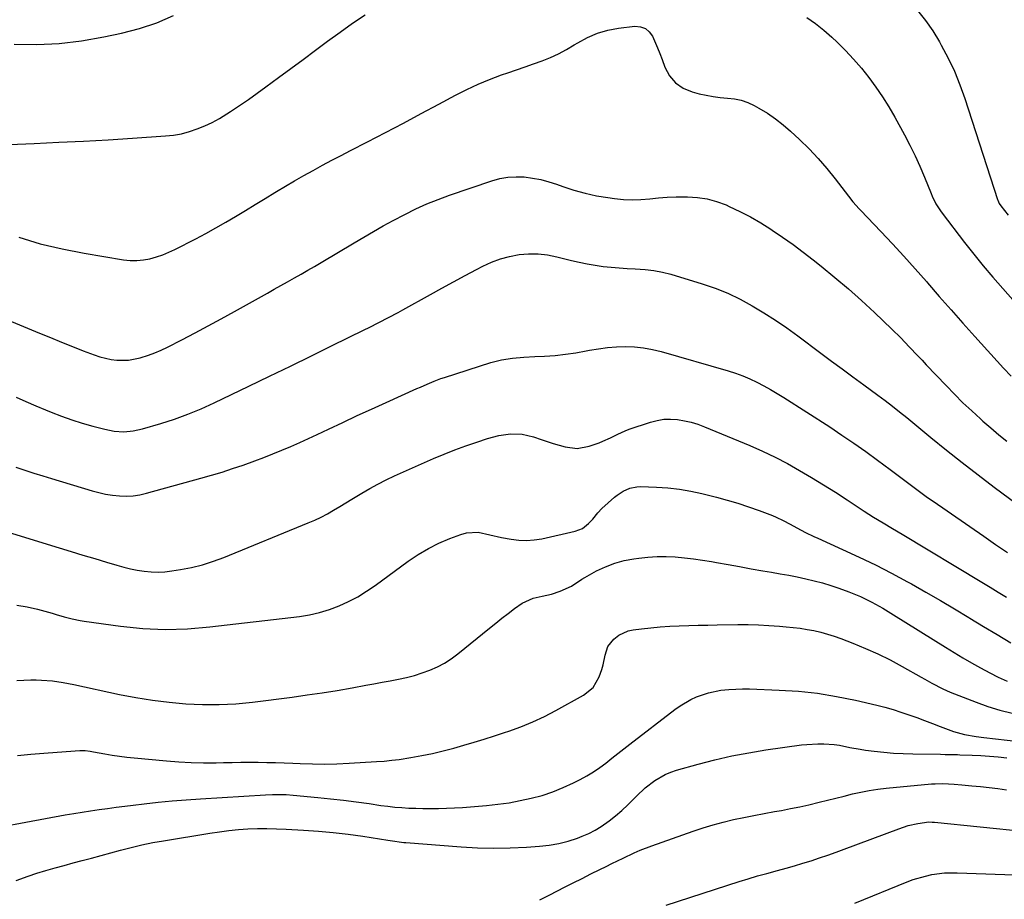
# Model space of a CAD drawing. Units: inches. Extents: x 1846812 to 1852213, y 458152 to 463505.
# Drawn here: x 1850279 to 1850651, y 460302 to 460634 of the extents above; entities that cross this region are included whole.
import ezdxf

# ---------------------------------------------------------------- set-up
doc = ezdxf.new("R2010")
doc.units = ezdxf.units.IN
doc.header["$MEASUREMENT"] = 0
doc.layers.add('7', color=7, linetype='Continuous')
doc.layers.add('8', color=7, linetype='Continuous')

msp = doc.modelspace()

# ---------------------------------------------------------------- linework, layer by layer
at = {"layer": '7', "color": 18}
for points in [[(1850618.31, 460637.61, 1768), (1850621.34, 460633.87, 1768), (1850624.07, 460629.91, 1768), (1850626.6, 460625.79, 1768), (1850627.29, 460624.58, 1768), (1850629.86, 460619.68, 1768), (1850632.23, 460614.69, 1768), (1850634.3, 460609.57, 1768), (1850636.16, 460604.36, 1768), (1850648.51, 460566.28, 1768), (1850648.62, 460565.96, 1768), (1850649.19, 460564.72, 1768), (1850649.75, 460563.87, 1768), (1850652.5, 460560.3, 1768)], [(1850277.03, 460624.93, 1768), (1850285.57, 460624.85, 1768), (1850294.07, 460625.2, 1768), (1850302.52, 460626.21, 1768), (1850310.94, 460627.66, 1768), (1850317.66, 460629.08, 1768), (1850324.35, 460630.83, 1768), (1850330.89, 460632.99, 1768), (1850337.19, 460635.76, 1768)], [(1850278.81, 460552.02, 1772), (1850286.91, 460549.55, 1772), (1850295.14, 460547.59, 1772), (1850303.46, 460545.96, 1772), (1850318.4, 460543.52, 1772), (1850320.9, 460543.27, 1772), (1850323.4, 460543.21, 1772), (1850325.88, 460543.46, 1772), (1850328.35, 460543.9, 1772), (1850330.78, 460544.59, 1772), (1850333.18, 460545.39, 1772), (1850335.51, 460546.35, 1772), (1850337.8, 460547.43, 1772), (1850345.62, 460551.46, 1772), (1850349.44, 460553.47, 1772), (1850353.24, 460555.54, 1772), (1850356.99, 460557.69, 1772), (1850360.72, 460559.88, 1772), (1850364.42, 460562.12, 1772), (1850368.12, 460564.36, 1772), (1850371.81, 460566.61, 1772), (1850375.5, 460568.86, 1772), (1850376.13, 460569.25, 1772), (1850379.56, 460571.31, 1772), (1850383.01, 460573.34, 1772), (1850386.48, 460575.33, 1772), (1850389.98, 460577.28, 1772), (1850393.5, 460579.19, 1772), (1850397.03, 460581.08, 1772), (1850400.58, 460582.94, 1772), (1850404.13, 460584.78, 1772), (1850410.57, 460588.08, 1772), (1850417.34, 460591.58, 1772), (1850424.09, 460595.11, 1772), (1850430.82, 460598.69, 1772), (1850437.53, 460602.29, 1772), (1850443.81, 460605.7, 1772), (1850448.02, 460607.85, 1772), (1850452.29, 460609.86, 1772), (1850456.66, 460611.64, 1772), (1850461.09, 460613.29, 1772), (1850463.6, 460614.15, 1772), (1850466.82, 460615.26, 1772), (1850470.04, 460616.38, 1772), (1850473.26, 460617.51, 1772), (1850476.47, 460618.65, 1772), (1850479.63, 460619.91, 1772), (1850482.73, 460621.3, 1772), (1850485.72, 460622.9, 1772), (1850488.64, 460624.64, 1772), (1850489.97, 460625.49, 1772), (1850493.6, 460627.49, 1772), (1850497.37, 460629.13, 1772), (1850501.32, 460630.23, 1772), (1850505.39, 460630.98, 1772), (1850511.55, 460631.68, 1772), (1850513.65, 460631.49, 1772), (1850515.5, 460630.88, 1772), (1850516.99, 460629.61, 1772), (1850518.23, 460627.91, 1772), (1850520.12, 460623.57, 1772), (1850520.98, 460621.37, 1772), (1850521.82, 460619.16, 1772), (1850522.87, 460616.24, 1772), (1850524.62, 460613.02, 1772), (1850526.84, 460610.31, 1772), (1850529.75, 460608.36, 1772), (1850533.12, 460606.92, 1772), (1850535.82, 460606.21, 1772), (1850538.45, 460605.62, 1772), (1850541.1, 460605.13, 1772), (1850543.78, 460604.81, 1772), (1850546.47, 460604.59, 1772), (1850549.12, 460604.28, 1772), (1850551.7, 460603.73, 1772), (1850554.19, 460602.85, 1772), (1850556.62, 460601.73, 1772), (1850558.41, 460600.75, 1772), (1850561.6, 460598.85, 1772), (1850564.67, 460596.79, 1772), (1850567.58, 460594.51, 1772), (1850570.37, 460592.07, 1772), (1850573.76, 460588.87, 1772), (1850577.32, 460585.35, 1772), (1850580.77, 460581.72, 1772), (1850584.04, 460577.94, 1772), (1850587.19, 460574.05, 1772), (1850592.23, 460567.52, 1772), (1850593.91, 460565.43, 1772), (1850596.28, 460562.76, 1772), (1850596.89, 460562.1, 1772), (1850604.48, 460554.17, 1772), (1850608.85, 460549.52, 1772), (1850613.18, 460544.84, 1772), (1850617.44, 460540.09, 1772), (1850621.65, 460535.29, 1772), (1850622.12, 460534.76, 1772), (1850626.54, 460529.68, 1772), (1850630.99, 460524.62, 1772), (1850635.48, 460519.59, 1772), (1850639.98, 460514.58, 1772), (1850650.83, 460502.61, 1772), (1850653.65, 460499.55, 1772)], [(1850264.65, 460524.83, 1774), (1850286.68, 460515.79, 1774), (1850290.79, 460514.12, 1774), (1850294.9, 460512.46, 1774), (1850299.03, 460510.81, 1774), (1850303.16, 460509.19, 1774), (1850307.26, 460507.58, 1774), (1850309.36, 460506.86, 1774), (1850313.67, 460505.85, 1774), (1850315.88, 460505.56, 1774), (1850320.29, 460505.59, 1774), (1850324.63, 460506.44, 1774), (1850327.81, 460507.46, 1774), (1850330.25, 460508.36, 1774), (1850332.64, 460509.39, 1774), (1850334.98, 460510.51, 1774), (1850340.37, 460513.27, 1774), (1850345.37, 460515.87, 1774), (1850350.35, 460518.51, 1774), (1850355.3, 460521.2, 1774), (1850360.23, 460523.93, 1774), (1850372.73, 460530.95, 1774), (1850375.27, 460532.37, 1774), (1850377.81, 460533.8, 1774), (1850380.35, 460535.22, 1774), (1850382.89, 460536.65, 1774), (1850385.42, 460538.08, 1774), (1850387.95, 460539.53, 1774), (1850390.46, 460540.99, 1774), (1850392.97, 460542.47, 1774), (1850405.44, 460549.85, 1774), (1850409.11, 460552.03, 1774), (1850412.79, 460554.21, 1774), (1850416.49, 460556.34, 1774), (1850420.24, 460558.37, 1774), (1850424.63, 460560.66, 1774), (1850428.76, 460562.71, 1774), (1850432.95, 460564.62, 1774), (1850437.22, 460566.33, 1774), (1850441.54, 460567.91, 1774), (1850457.54, 460573.34, 1774), (1850460.55, 460574.16, 1774), (1850463.58, 460574.71, 1774), (1850466.66, 460574.87, 1774), (1850469.77, 460574.78, 1774), (1850472.88, 460574.37, 1774), (1850475.95, 460573.8, 1774), (1850478.98, 460573, 1774), (1850481.96, 460572.04, 1774), (1850484.32, 460571.19, 1774), (1850488.49, 460569.82, 1774), (1850492.7, 460568.63, 1774), (1850496.99, 460567.72, 1774), (1850501.31, 460566.98, 1774), (1850503.88, 460566.62, 1774), (1850507.19, 460566.3, 1774), (1850510.51, 460566.15, 1774), (1850513.82, 460566.26, 1774), (1850517.14, 460566.55, 1774), (1850520.47, 460566.9, 1774), (1850523.79, 460567.17, 1774), (1850527.13, 460567.3, 1774), (1850531.39, 460567.33, 1774), (1850535.14, 460567.07, 1774), (1850538.84, 460566.51, 1774), (1850542.43, 460565.51, 1774), (1850545.96, 460564.21, 1774), (1850547.19, 460563.67, 1774), (1850551.24, 460561.76, 1774), (1850555.21, 460559.72, 1774), (1850559.06, 460557.48, 1774), (1850562.85, 460555.1, 1774), (1850563.4, 460554.73, 1774), (1850567.36, 460552.02, 1774), (1850571.28, 460549.24, 1774), (1850575.13, 460546.37, 1774), (1850578.93, 460543.43, 1774), (1850581.89, 460541.09, 1774), (1850587.08, 460536.86, 1774), (1850592.19, 460532.54, 1774), (1850597.18, 460528.09, 1774), (1850602.09, 460523.55, 1774), (1850608.63, 460517.33, 1774), (1850611.97, 460514.06, 1774), (1850615.2, 460510.69, 1774), (1850618.39, 460507.27, 1774), (1850620, 460505.57, 1774), (1850621.6, 460503.87, 1774), (1850629.09, 460495.98, 1774), (1850632.26, 460492.74, 1774), (1850635.47, 460489.55, 1774), (1850638.77, 460486.44, 1774), (1850642.12, 460483.39, 1774), (1850643.03, 460482.59, 1774), (1850645.99, 460480.01, 1774), (1850648.98, 460477.47, 1774), (1850652.01, 460474.98, 1774)], [(1850277.85, 460491.66, 1776), (1850281.52, 460490.01, 1776), (1850285.21, 460488.41, 1776), (1850288.92, 460486.86, 1776), (1850291.02, 460486, 1776), (1850294.89, 460484.5, 1776), (1850298.8, 460483.1, 1776), (1850302.76, 460481.85, 1776), (1850306.76, 460480.71, 1776), (1850311.3, 460479.51, 1776), (1850313.06, 460479.11, 1776), (1850314.83, 460478.82, 1776), (1850318.42, 460478.6, 1776), (1850321.99, 460478.87, 1776), (1850325.5, 460479.64, 1776), (1850332.44, 460481.71, 1776), (1850337.6, 460483.38, 1776), (1850342.7, 460485.21, 1776), (1850347.7, 460487.28, 1776), (1850352.65, 460489.51, 1776), (1850365.64, 460495.75, 1776), (1850373.55, 460499.57, 1776), (1850381.45, 460503.4, 1776), (1850389.33, 460507.25, 1776), (1850397.21, 460511.12, 1776), (1850409.26, 460517.06, 1776), (1850411.11, 460517.98, 1776), (1850414.8, 460519.83, 1776), (1850418.48, 460521.7, 1776), (1850422.12, 460523.64, 1776), (1850423.93, 460524.63, 1776), (1850434.33, 460530.41, 1776), (1850438.67, 460532.8, 1776), (1850443.02, 460535.17, 1776), (1850447.39, 460537.52, 1776), (1850451.76, 460539.85, 1776), (1850454.06, 460541.07, 1776), (1850457.35, 460542.59, 1776), (1850460.72, 460543.87, 1776), (1850464.2, 460544.79, 1776), (1850467.76, 460545.48, 1776), (1850471.37, 460545.76, 1776), (1850474.96, 460545.76, 1776), (1850478.53, 460545.35, 1776), (1850482.08, 460544.66, 1776), (1850487.57, 460543.26, 1776), (1850490.53, 460542.56, 1776), (1850493.51, 460541.95, 1776), (1850496.5, 460541.45, 1776), (1850499.51, 460541.03, 1776), (1850502.53, 460540.71, 1776), (1850505.56, 460540.44, 1776), (1850508.59, 460540.26, 1776), (1850511.63, 460540.14, 1776), (1850515.44, 460539.9, 1776), (1850518.7, 460539.5, 1776), (1850521.91, 460538.85, 1776), (1850525.1, 460538.02, 1776), (1850536.92, 460534.43, 1776), (1850541.82, 460532.75, 1776), (1850546.62, 460530.85, 1776), (1850551.28, 460528.63, 1776), (1850555.84, 460526.18, 1776), (1850560.28, 460523.5, 1776), (1850564.66, 460520.71, 1776), (1850568.94, 460517.78, 1776), (1850573.15, 460514.74, 1776), (1850581.79, 460508.3, 1776), (1850585.83, 460505.29, 1776), (1850589.87, 460502.3, 1776), (1850593.92, 460499.31, 1776), (1850597.98, 460496.34, 1776), (1850603.31, 460492.45, 1776), (1850604.7, 460491.42, 1776), (1850606.09, 460490.38, 1776), (1850608.83, 460488.26, 1776), (1850611.54, 460486.11, 1776), (1850614.23, 460483.92, 1776), (1850623.31, 460476.43, 1776), (1850629.23, 460471.63, 1776), (1850635.19, 460466.9, 1776), (1850641.23, 460462.25, 1776), (1850647.31, 460457.67, 1776), (1850664.19, 460445.16, 1776)], [(1850277.74, 460465.15, 1778), (1850281.1, 460464.06, 1778), (1850284.46, 460462.99, 1778), (1850287.83, 460461.94, 1778), (1850291.2, 460460.9, 1778), (1850306.54, 460456.27, 1778), (1850309.07, 460455.6, 1778), (1850311.61, 460455.03, 1778), (1850314.18, 460454.64, 1778), (1850316.78, 460454.35, 1778), (1850319.38, 460454.29, 1778), (1850321.96, 460454.4, 1778), (1850324.51, 460454.78, 1778), (1850327.05, 460455.34, 1778), (1850347.56, 460461, 1778), (1850351.58, 460462.15, 1778), (1850355.58, 460463.36, 1778), (1850359.56, 460464.64, 1778), (1850363.52, 460465.98, 1778), (1850367.94, 460467.56, 1778), (1850371.38, 460468.84, 1778), (1850374.79, 460470.18, 1778), (1850378.18, 460471.57, 1778), (1850381.55, 460473.01, 1778), (1850384.91, 460474.48, 1778), (1850388.25, 460476, 1778), (1850391.57, 460477.56, 1778), (1850395.78, 460479.56, 1778), (1850401.2, 460482.13, 1778), (1850406.64, 460484.66, 1778), (1850412.09, 460487.16, 1778), (1850417.56, 460489.63, 1778), (1850429.21, 460494.85, 1778), (1850430.49, 460495.42, 1778), (1850433.07, 460496.56, 1778), (1850435.66, 460497.68, 1778), (1850438.29, 460498.68, 1778), (1850439.62, 460499.12, 1778), (1850457.15, 460504.71, 1778), (1850461.21, 460505.77, 1778), (1850465.36, 460506.38, 1778), (1850469.56, 460506.73, 1778), (1850473.76, 460506.98, 1778), (1850477.44, 460507.16, 1778), (1850481.38, 460507.43, 1778), (1850485.3, 460507.83, 1778), (1850489.2, 460508.4, 1778), (1850493.08, 460509.08, 1778), (1850494.38, 460509.34, 1778), (1850497.76, 460509.92, 1778), (1850501.16, 460510.36, 1778), (1850504.58, 460510.61, 1778), (1850508, 460510.74, 1778), (1850511.42, 460510.61, 1778), (1850514.82, 460510.29, 1778), (1850518.17, 460509.68, 1778), (1850521.49, 460508.87, 1778), (1850546.79, 460501.57, 1778), (1850549.58, 460500.68, 1778), (1850552.32, 460499.69, 1778), (1850555.01, 460498.56, 1778), (1850557.66, 460497.32, 1778), (1850560.25, 460495.96, 1778), (1850562.81, 460494.56, 1778), (1850565.33, 460493.07, 1778), (1850567.82, 460491.52, 1778), (1850585.16, 460480.37, 1778), (1850589.75, 460477.34, 1778), (1850594.3, 460474.26, 1778), (1850598.79, 460471.08, 1778), (1850603.23, 460467.84, 1778), (1850608.02, 460464.27, 1778), (1850610.03, 460462.76, 1778), (1850612.04, 460461.25, 1778), (1850614.04, 460459.74, 1778), (1850616.04, 460458.23, 1778), (1850618.05, 460456.72, 1778), (1850620.08, 460455.23, 1778), (1850622.12, 460453.77, 1778), (1850624.17, 460452.33, 1778), (1850643.3, 460439.1, 1778), (1850647.81, 460436.01, 1778), (1850652.34, 460432.96, 1778)], [(1850278.09, 460413.06, 1782), (1850282.02, 460412.47, 1782), (1850285.9, 460411.56, 1782), (1850291.43, 460410.02, 1782), (1850292.94, 460409.6, 1782), (1850295.94, 460408.74, 1782), (1850298.95, 460407.89, 1782), (1850302, 460407.24, 1782), (1850303.54, 460407, 1782), (1850317.27, 460405.14, 1782), (1850325.69, 460404.33, 1782), (1850334.11, 460403.94, 1782), (1850342.53, 460404.19, 1782), (1850350.96, 460404.86, 1782), (1850384.78, 460408.85, 1782), (1850388.65, 460409.47, 1782), (1850392.45, 460410.31, 1782), (1850396.18, 460411.47, 1782), (1850399.84, 460412.84, 1782), (1850403.4, 460414.49, 1782), (1850406.86, 460416.3, 1782), (1850410.19, 460418.34, 1782), (1850413.44, 460420.54, 1782), (1850425.93, 460429.67, 1782), (1850429.67, 460432.17, 1782), (1850433.51, 460434.47, 1782), (1850437.53, 460436.46, 1782), (1850441.66, 460438.23, 1782), (1850445.81, 460439.83, 1782), (1850447.96, 460440.43, 1782), (1850452.31, 460440.65, 1782), (1850456.73, 460439.69, 1782), (1850461.2, 460438.67, 1782), (1850464.77, 460437.97, 1782), (1850467.68, 460437.6, 1782), (1850470.58, 460437.48, 1782), (1850473.48, 460437.71, 1782), (1850476.38, 460438.17, 1782), (1850488.93, 460441.01, 1782), (1850491.7, 460442.08, 1782), (1850494.03, 460443.92, 1782), (1850495.61, 460445.61, 1782), (1850497.48, 460447.98, 1782), (1850499.03, 460449.61, 1782), (1850503.78, 460453.81, 1782), (1850504.85, 460454.68, 1782), (1850507.16, 460456.16, 1782), (1850509.67, 460457.26, 1782), (1850512.33, 460457.78, 1782), (1850513.69, 460457.84, 1782), (1850519.66, 460457.66, 1782), (1850524.01, 460457.38, 1782), (1850528.33, 460456.92, 1782), (1850532.62, 460456.18, 1782), (1850536.88, 460455.26, 1782), (1850542.38, 460453.87, 1782), (1850546.44, 460452.78, 1782), (1850550.47, 460451.59, 1782), (1850554.47, 460450.26, 1782), (1850558.43, 460448.84, 1782), (1850563.57, 460446.9, 1782), (1850564.93, 460446.35, 1782), (1850567.57, 460445.11, 1782), (1850570.14, 460443.71, 1782), (1850572.71, 460442.3, 1782), (1850575.98, 460440.57, 1782), (1850579.08, 460439.06, 1782), (1850580.64, 460438.34, 1782), (1850590.02, 460434.15, 1782), (1850596.25, 460431.27, 1782), (1850602.42, 460428.29, 1782), (1850608.51, 460425.15, 1782), (1850614.56, 460421.91, 1782), (1850616.03, 460421.09, 1782), (1850621.49, 460418.02, 1782), (1850626.93, 460414.9, 1782), (1850632.32, 460411.7, 1782), (1850637.68, 460408.45, 1782), (1850638.03, 460408.23, 1782), (1850643.2, 460405.08, 1782), (1850648.4, 460401.96, 1782), (1850653.61, 460398.88, 1782)], [(1850278.02, 460384.66, 1784), (1850283.31, 460384.84, 1784), (1850285.36, 460384.86, 1784), (1850287.41, 460384.82, 1784), (1850291.5, 460384.48, 1784), (1850295.57, 460383.89, 1784), (1850299.6, 460383.11, 1784), (1850316.86, 460379.4, 1784), (1850323.07, 460378.21, 1784), (1850329.3, 460377.18, 1784), (1850335.57, 460376.42, 1784), (1850341.87, 460375.83, 1784), (1850348.18, 460375.56, 1784), (1850354.48, 460375.54, 1784), (1850360.77, 460375.89, 1784), (1850367.05, 460376.5, 1784), (1850382.11, 460378.4, 1784), (1850387.79, 460379.17, 1784), (1850393.46, 460380, 1784), (1850399.12, 460380.93, 1784), (1850404.76, 460381.92, 1784), (1850409.87, 460382.87, 1784), (1850412.95, 460383.43, 1784), (1850416.04, 460384, 1784), (1850419.12, 460384.56, 1784), (1850422.3, 460385.14, 1784), (1850425.32, 460385.79, 1784), (1850428.29, 460386.54, 1784), (1850431.22, 460387.48, 1784), (1850434.11, 460388.54, 1784), (1850436.91, 460389.8, 1784), (1850439.61, 460391.22, 1784), (1850442.17, 460392.88, 1784), (1850444.64, 460394.7, 1784), (1850456.66, 460404.41, 1784), (1850458.98, 460406.27, 1784), (1850461.31, 460408.13, 1784), (1850463.65, 460409.97, 1784), (1850466, 460411.8, 1784), (1850468.9, 460413.83, 1784), (1850473.11, 460415.69, 1784), (1850476.56, 460416.47, 1784), (1850480, 460417.24, 1784), (1850483.35, 460418.32, 1784), (1850487.59, 460420.32, 1784), (1850491.54, 460422.96, 1784), (1850492.58, 460423.55, 1784), (1850497.09, 460426.01, 1784), (1850500.47, 460427.61, 1784), (1850503.92, 460428.95, 1784), (1850507.5, 460429.91, 1784), (1850511.17, 460430.61, 1784), (1850513.06, 460430.86, 1784), (1850516.49, 460431.22, 1784), (1850519.92, 460431.43, 1784), (1850523.36, 460431.44, 1784), (1850526.81, 460431.31, 1784), (1850530.25, 460431.01, 1784), (1850533.69, 460430.63, 1784), (1850537.1, 460430.13, 1784), (1850540.51, 460429.56, 1784), (1850542.4, 460429.21, 1784), (1850546.75, 460428.41, 1784), (1850551.1, 460427.63, 1784), (1850555.45, 460426.86, 1784), (1850559.81, 460426.11, 1784), (1850563.19, 460425.54, 1784), (1850566.42, 460424.97, 1784), (1850569.64, 460424.37, 1784), (1850572.85, 460423.74, 1784), (1850576.06, 460423.08, 1784), (1850579.24, 460422.34, 1784), (1850582.4, 460421.5, 1784), (1850585.53, 460420.54, 1784), (1850588.62, 460419.48, 1784), (1850592.42, 460418.1, 1784), (1850596.8, 460416.33, 1784), (1850601.04, 460414.24, 1784), (1850605.18, 460411.94, 1784), (1850607.22, 460410.73, 1784), (1850609.24, 460409.5, 1784), (1850628.92, 460397.23, 1784), (1850632.17, 460395.22, 1784), (1850635.44, 460393.25, 1784), (1850638.74, 460391.31, 1784), (1850642.05, 460389.39, 1784), (1850645.59, 460387.48, 1784), (1850648.81, 460385.88, 1784), (1850652.11, 460384.44, 1784)], [(1850278.34, 460356.3, 1786), (1850283.3, 460356.81, 1786), (1850288.26, 460357.24, 1786), (1850293.24, 460357.62, 1786), (1850301.89, 460358.19, 1786), (1850302.54, 460358.22, 1786), (1850303.84, 460358.19, 1786), (1850305.79, 460357.97, 1786), (1850307.08, 460357.75, 1786), (1850311.29, 460356.95, 1786), (1850314.04, 460356.46, 1786), (1850316.79, 460356.03, 1786), (1850319.56, 460355.68, 1786), (1850322.34, 460355.39, 1786), (1850334.57, 460354.27, 1786), (1850339.25, 460353.92, 1786), (1850343.94, 460353.68, 1786), (1850348.63, 460353.59, 1786), (1850353.32, 460353.61, 1786), (1850356.18, 460353.67, 1786), (1850359.44, 460353.73, 1786), (1850362.71, 460353.76, 1786), (1850365.98, 460353.78, 1786), (1850369.25, 460353.77, 1786), (1850372.51, 460353.73, 1786), (1850375.78, 460353.67, 1786), (1850379.04, 460353.56, 1786), (1850382.31, 460353.42, 1786), (1850385.05, 460353.29, 1786), (1850389.69, 460353.15, 1786), (1850394.32, 460353.1, 1786), (1850398.96, 460353.2, 1786), (1850403.59, 460353.4, 1786), (1850413.94, 460354.01, 1786), (1850416.8, 460354.23, 1786), (1850419.66, 460354.5, 1786), (1850422.5, 460354.87, 1786), (1850426.91, 460355.57, 1786), (1850431, 460356.3, 1786), (1850435.07, 460357.11, 1786), (1850439.12, 460358.04, 1786), (1850443.13, 460359.11, 1786), (1850446.89, 460360.19, 1786), (1850450.76, 460361.33, 1786), (1850454.62, 460362.5, 1786), (1850458.46, 460363.71, 1786), (1850462.3, 460364.97, 1786), (1850463.89, 460365.5, 1786), (1850468.45, 460367.16, 1786), (1850472.95, 460368.99, 1786), (1850477.33, 460371.07, 1786), (1850481.64, 460373.31, 1786), (1850492.15, 460379.14, 1786), (1850495.73, 460382.05, 1786), (1850498.09, 460386.02, 1786), (1850499.1, 460388.85, 1786), (1850499.6, 460390.6, 1786), (1850500.3, 460394.19, 1786), (1850501.37, 460397.52, 1786), (1850503.53, 460400.27, 1786), (1850505.44, 460401.73, 1786), (1850509, 460403.34, 1786), (1850510.94, 460403.76, 1786), (1850514, 460404.15, 1786), (1850517.57, 460404.54, 1786), (1850521.13, 460404.88, 1786), (1850524.71, 460405.12, 1786), (1850528.3, 460405.3, 1786), (1850531.89, 460405.41, 1786), (1850535.48, 460405.51, 1786), (1850539.07, 460405.59, 1786), (1850542.67, 460405.64, 1786), (1850550.39, 460405.74, 1786), (1850554.33, 460405.73, 1786), (1850558.27, 460405.64, 1786), (1850562.2, 460405.44, 1786), (1850566.13, 460405.17, 1786), (1850568.73, 460404.95, 1786), (1850571.36, 460404.69, 1786), (1850573.97, 460404.36, 1786), (1850576.58, 460403.94, 1786), (1850579.17, 460403.47, 1786), (1850581.74, 460402.88, 1786), (1850584.29, 460402.2, 1786), (1850586.8, 460401.4, 1786), (1850589.28, 460400.51, 1786), (1850593.93, 460398.71, 1786), (1850598.67, 460396.76, 1786), (1850603.35, 460394.68, 1786), (1850607.93, 460392.4, 1786), (1850612.45, 460389.98, 1786), (1850619.66, 460385.93, 1786), (1850621.02, 460385.18, 1786), (1850623.72, 460383.66, 1786), (1850627.82, 460381.49, 1786), (1850630.67, 460380.26, 1786), (1850640.43, 460376.46, 1786), (1850644.9, 460374.87, 1786), (1850649.42, 460373.48, 1786), (1850654.02, 460372.36, 1786)], [(1850257.08, 460326.67, 1788), (1850296.34, 460333.87, 1788), (1850299.53, 460334.43, 1788), (1850302.74, 460334.97, 1788), (1850305.94, 460335.46, 1788), (1850309.16, 460335.93, 1788), (1850312.37, 460336.36, 1788), (1850315.59, 460336.78, 1788), (1850318.81, 460337.18, 1788), (1850322.04, 460337.57, 1788), (1850326.17, 460338.06, 1788), (1850331.47, 460338.64, 1788), (1850336.77, 460339.17, 1788), (1850342.07, 460339.6, 1788), (1850347.39, 460339.98, 1788), (1850371.99, 460341.53, 1788), (1850374.6, 460341.63, 1788), (1850377.2, 460341.65, 1788), (1850379.81, 460341.55, 1788), (1850382.41, 460341.37, 1788), (1850391.73, 460340.51, 1788), (1850396.6, 460340.02, 1788), (1850401.45, 460339.47, 1788), (1850406.3, 460338.84, 1788), (1850411.14, 460338.15, 1788), (1850415.56, 460337.48, 1788), (1850418.19, 460337.13, 1788), (1850420.82, 460336.84, 1788), (1850423.46, 460336.64, 1788), (1850426.1, 460336.49, 1788), (1850428.75, 460336.41, 1788), (1850431.4, 460336.35, 1788), (1850434.05, 460336.34, 1788), (1850437.4, 460336.37, 1788), (1850440.4, 460336.44, 1788), (1850443.4, 460336.56, 1788), (1850446.39, 460336.74, 1788), (1850449.38, 460336.96, 1788), (1850455.54, 460337.48, 1788), (1850459.79, 460337.93, 1788), (1850464.01, 460338.51, 1788), (1850468.2, 460339.27, 1788), (1850472.37, 460340.15, 1788), (1850476.48, 460341.27, 1788), (1850480.51, 460342.58, 1788), (1850484.44, 460344.18, 1788), (1850488.31, 460345.96, 1788), (1850490.88, 460347.26, 1788), (1850493.41, 460348.64, 1788), (1850495.88, 460350.12, 1788), (1850498.25, 460351.75, 1788), (1850500.56, 460353.49, 1788), (1850502.82, 460355.29, 1788), (1850505.1, 460357.08, 1788), (1850507.38, 460358.86, 1788), (1850509.67, 460360.63, 1788), (1850526.67, 460373.69, 1788), (1850528.61, 460375.07, 1788), (1850532.7, 460377.46, 1788), (1850534.85, 460378.48, 1788), (1850539.34, 460380.03, 1788), (1850544, 460380.94, 1788), (1850547.03, 460381.25, 1788), (1850549.63, 460381.42, 1788), (1850552.23, 460381.47, 1788), (1850554.83, 460381.44, 1788), (1850566.06, 460381.03, 1788), (1850573.33, 460380.56, 1788), (1850580.56, 460379.8, 1788), (1850587.74, 460378.63, 1788), (1850594.88, 460377.18, 1788), (1850602.95, 460375.29, 1788), (1850606.01, 460374.52, 1788), (1850609.05, 460373.68, 1788), (1850612.06, 460372.74, 1788), (1850615.05, 460371.72, 1788), (1850618.03, 460370.64, 1788), (1850620.99, 460369.56, 1788), (1850623.95, 460368.45, 1788), (1850626.91, 460367.33, 1788), (1850631.88, 460365.43, 1788), (1850633.27, 460364.96, 1788), (1850636.09, 460364.21, 1788), (1850640.43, 460363.52, 1788), (1850643.34, 460363.16, 1788), (1850661.04, 460361.16, 1788)], [(1850475.68, 460301.86, 1792), (1850479.39, 460303.69, 1792), (1850484.94, 460306.55, 1792), (1850488.25, 460308.24, 1792), (1850491.57, 460309.92, 1792), (1850494.91, 460311.59, 1792), (1850498.24, 460313.24, 1792), (1850500.68, 460314.44, 1792), (1850502.81, 460315.49, 1792), (1850507.05, 460317.56, 1792), (1850511.31, 460319.6, 1792), (1850513.47, 460320.54, 1792), (1850517.88, 460322.24, 1792), (1850533.56, 460327.76, 1792), (1850537.32, 460329.01, 1792), (1850541.1, 460330.16, 1792), (1850544.92, 460331.18, 1792), (1850548.77, 460332.1, 1792), (1850552.65, 460332.93, 1792), (1850556.53, 460333.72, 1792), (1850560.42, 460334.46, 1792), (1850564.32, 460335.16, 1792), (1850566.9, 460335.61, 1792), (1850570.35, 460336.25, 1792), (1850573.79, 460336.94, 1792), (1850577.21, 460337.71, 1792), (1850581.12, 460338.65, 1792), (1850584.27, 460339.44, 1792), (1850587.42, 460340.23, 1792), (1850590.58, 460341.02, 1792), (1850593.74, 460341.8, 1792), (1850596.9, 460342.5, 1792), (1850600.09, 460343.12, 1792), (1850603.3, 460343.59, 1792), (1850606.52, 460343.97, 1792), (1850623.6, 460345.58, 1792), (1850625.03, 460345.68, 1792), (1850627.88, 460345.72, 1792), (1850632.17, 460345.45, 1792), (1850635.02, 460345.22, 1792), (1850638.78, 460344.92, 1792), (1850642.09, 460344.62, 1792), (1850645.39, 460344.27, 1792), (1850648.68, 460343.85, 1792), (1850651.96, 460343.38, 1792)], [(1850523.36, 460299.76, 1794), (1850550.94, 460308.71, 1794), (1850554.39, 460309.8, 1794), (1850557.86, 460310.84, 1794), (1850561.34, 460311.82, 1794), (1850565.43, 460312.92, 1794), (1850568.63, 460313.77, 1794), (1850571.81, 460314.66, 1794), (1850574.98, 460315.61, 1794), (1850578.14, 460316.59, 1794), (1850581.28, 460317.62, 1794), (1850584.42, 460318.69, 1794), (1850587.53, 460319.8, 1794), (1850590.64, 460320.94, 1794), (1850611.2, 460328.69, 1794), (1850614.75, 460329.84, 1794), (1850618.4, 460330.64, 1794), (1850622.52, 460331.23, 1794), (1850623.82, 460331.17, 1794), (1850624.69, 460331.09, 1794), (1850659.2, 460327.63, 1794)], [(1850594.61, 460300.52, 1796), (1850614.42, 460308.6, 1796), (1850616.7, 460309.44, 1796), (1850621.34, 460310.81, 1796), (1850623.7, 460311.34, 1796), (1850628.5, 460311.97, 1796), (1850630.92, 460312.07, 1796), (1850633.34, 460312.06, 1796), (1850665.61, 460310.9, 1796)]]:
    msp.add_polyline3d(points, dxfattribs=at)
at = {"layer": '8', "color": 18}
for points in [[(1850265.5, 460586.72, 1770), (1850284.6, 460587.47, 1770), (1850293.91, 460587.87, 1770), (1850303.21, 460588.33, 1770), (1850312.51, 460588.86, 1770), (1850321.81, 460589.44, 1770), (1850334.17, 460590.26, 1770), (1850337.25, 460590.61, 1770), (1850340.29, 460591.13, 1770), (1850343.27, 460591.92, 1770), (1850346.21, 460592.9, 1770), (1850349.08, 460594.1, 1770), (1850351.88, 460595.41, 1770), (1850354.6, 460596.91, 1770), (1850358.82, 460599.54, 1770), (1850362.19, 460601.78, 1770), (1850365.53, 460604.06, 1770), (1850368.84, 460606.39, 1770), (1850372.12, 460608.77, 1770), (1850376.94, 460612.32, 1770), (1850381.59, 460615.75, 1770), (1850386.23, 460619.18, 1770), (1850390.86, 460622.63, 1770), (1850395.48, 460626.08, 1770), (1850400.15, 460629.48, 1770), (1850404.86, 460632.8, 1770), (1850409.65, 460636.01, 1770)], [(1850576.51, 460634.98, 1770), (1850579.79, 460632.68, 1770), (1850582.92, 460630.17, 1770), (1850585.94, 460627.52, 1770), (1850587.91, 460625.67, 1770), (1850591.1, 460622.52, 1770), (1850594.18, 460619.27, 1770), (1850597.1, 460615.87, 1770), (1850599.91, 460612.37, 1770), (1850602.55, 460608.74, 1770), (1850605.08, 460605.04, 1770), (1850607.44, 460601.24, 1770), (1850609.69, 460597.35, 1770), (1850613.37, 460590.67, 1770), (1850615.43, 460586.77, 1770), (1850617.39, 460582.82, 1770), (1850619.21, 460578.8, 1770), (1850620.94, 460574.73, 1770), (1850623.45, 460568.51, 1770), (1850623.87, 460567.53, 1770), (1850625.26, 460564.66, 1770), (1850626.94, 460561.95, 1770), (1850627.56, 460561.09, 1770), (1850636.02, 460550.1, 1770), (1850639.53, 460545.65, 1770), (1850643.1, 460541.24, 1770), (1850646.76, 460536.92, 1770), (1850650.49, 460532.65, 1770), (1850654.3, 460528.45, 1770)], [(1850266.49, 460443.13, 1780), (1850294.07, 460434.73, 1780), (1850298.54, 460433.37, 1780), (1850303.02, 460432.02, 1780), (1850307.5, 460430.67, 1780), (1850311.98, 460429.32, 1780), (1850315.87, 460428.15, 1780), (1850318.42, 460427.45, 1780), (1850320.98, 460426.83, 1780), (1850323.57, 460426.33, 1780), (1850326.18, 460425.9, 1780), (1850328.8, 460425.66, 1780), (1850331.42, 460425.57, 1780), (1850334.03, 460425.71, 1780), (1850336.64, 460426.01, 1780), (1850339.89, 460426.53, 1780), (1850344.09, 460427.35, 1780), (1850348.23, 460428.36, 1780), (1850352.3, 460429.65, 1780), (1850356.31, 460431.13, 1780), (1850388.14, 460444.15, 1780), (1850390.6, 460445.22, 1780), (1850393.02, 460446.37, 1780), (1850395.39, 460447.62, 1780), (1850397.72, 460448.94, 1780), (1850400.02, 460450.32, 1780), (1850402.32, 460451.71, 1780), (1850404.61, 460453.1, 1780), (1850408.34, 460455.37, 1780), (1850411.38, 460457.14, 1780), (1850414.46, 460458.84, 1780), (1850417.6, 460460.41, 1780), (1850420.79, 460461.9, 1780), (1850435.48, 460468.44, 1780), (1850439.5, 460470.15, 1780), (1850443.56, 460471.78, 1780), (1850447.67, 460473.27, 1780), (1850451.81, 460474.68, 1780), (1850455.88, 460476, 1780), (1850460.19, 460477.12, 1780), (1850464.59, 460477.75, 1780), (1850468.99, 460477.67, 1780), (1850473.28, 460476.67, 1780), (1850476.12, 460475.69, 1780), (1850480.64, 460474.2, 1780), (1850485.2, 460472.85, 1780), (1850489.76, 460472.3, 1780), (1850494.28, 460473.14, 1780), (1850498.03, 460474.43, 1780), (1850499.49, 460474.98, 1780), (1850502.32, 460476.26, 1780), (1850505.08, 460477.7, 1780), (1850507.92, 460478.96, 1780), (1850509.38, 460479.5, 1780), (1850517.4, 460482.2, 1780), (1850519.92, 460482.86, 1780), (1850522.47, 460483.28, 1780), (1850525.05, 460483.35, 1780), (1850527.65, 460483.19, 1780), (1850530.25, 460482.74, 1780), (1850532.8, 460482.16, 1780), (1850535.31, 460481.38, 1780), (1850537.78, 460480.47, 1780), (1850554.93, 460473.35, 1780), (1850559.75, 460471.23, 1780), (1850564.51, 460468.98, 1780), (1850569.17, 460466.55, 1780), (1850573.77, 460463.98, 1780), (1850578.3, 460461.28, 1780), (1850582.81, 460458.54, 1780), (1850587.27, 460455.73, 1780), (1850591.7, 460452.87, 1780), (1850598.16, 460448.63, 1780), (1850601.7, 460446.37, 1780), (1850605.29, 460444.2, 1780), (1850608.91, 460442.05, 1780), (1850612.51, 460439.9, 1780), (1850642.62, 460421.78, 1780), (1850645.72, 460419.91, 1780), (1850648.81, 460418.04, 1780), (1850651.91, 460416.16, 1780)], [(1850277.8, 460309.18, 1790), (1850282.29, 460310.81, 1790), (1850285.66, 460311.94, 1790), (1850289.06, 460312.96, 1790), (1850292.49, 460313.92, 1790), (1850295.92, 460314.83, 1790), (1850299.36, 460315.75, 1790), (1850302.79, 460316.67, 1790), (1850306.22, 460317.6, 1790), (1850317.2, 460320.6, 1790), (1850321.25, 460321.64, 1790), (1850325.31, 460322.6, 1790), (1850329.41, 460323.42, 1790), (1850333.52, 460324.16, 1790), (1850351, 460327.03, 1790), (1850354.57, 460327.56, 1790), (1850358.15, 460328, 1790), (1850361.75, 460328.33, 1790), (1850365.35, 460328.57, 1790), (1850368.95, 460328.7, 1790), (1850372.56, 460328.75, 1790), (1850376.17, 460328.68, 1790), (1850379.77, 460328.54, 1790), (1850386.39, 460328.16, 1790), (1850392.01, 460327.76, 1790), (1850397.61, 460327.25, 1790), (1850403.2, 460326.59, 1790), (1850408.78, 460325.81, 1790), (1850418.21, 460324.37, 1790), (1850419.92, 460324.11, 1790), (1850423.34, 460323.61, 1790), (1850424.21, 460323.52, 1790), (1850425.07, 460323.45, 1790), (1850445.91, 460321.81, 1790), (1850452.07, 460321.46, 1790), (1850458.24, 460321.3, 1790), (1850464.4, 460321.41, 1790), (1850470.57, 460321.7, 1790), (1850475.55, 460322.05, 1790), (1850479.19, 460322.47, 1790), (1850482.79, 460323.09, 1790), (1850486.33, 460324.02, 1790), (1850489.82, 460325.15, 1790), (1850491.66, 460325.83, 1790), (1850494.13, 460326.89, 1790), (1850496.53, 460328.08, 1790), (1850498.81, 460329.48, 1790), (1850501.81, 460331.64, 1790), (1850504.22, 460333.57, 1790), (1850506.56, 460335.58, 1790), (1850508.82, 460337.69, 1790), (1850511.01, 460339.86, 1790), (1850512.12, 460341.02, 1790), (1850515.45, 460344.14, 1790), (1850519.07, 460346.92, 1790), (1850523, 460349.18, 1790), (1850525.09, 460350.04, 1790), (1850527.24, 460350.76, 1790), (1850535.44, 460353.07, 1790), (1850541.78, 460354.71, 1790), (1850548.15, 460356.18, 1790), (1850554.57, 460357.39, 1790), (1850561.03, 460358.42, 1790), (1850574.44, 460360.29, 1790), (1850576.51, 460360.52, 1790), (1850580.64, 460360.76, 1790), (1850582.87, 460360.76, 1790), (1850586.85, 460360.47, 1790), (1850588.82, 460360.17, 1790), (1850592.75, 460359.37, 1790), (1850596.69, 460358.68, 1790), (1850598.67, 460358.4, 1790), (1850601.94, 460357.97, 1790), (1850605.56, 460357.57, 1790), (1850609.19, 460357.25, 1790), (1850612.83, 460357.05, 1790), (1850616.48, 460356.94, 1790), (1850626.98, 460356.79, 1790), (1850628.81, 460356.76, 1790), (1850631.55, 460356.7, 1790), (1850633.38, 460356.64, 1790), (1850634.29, 460356.61, 1790), (1850638.99, 460356.45, 1790), (1850642.25, 460356.29, 1790), (1850645.51, 460356.07, 1790), (1850648.75, 460355.76, 1790), (1850652, 460355.4, 1790)]]:
    msp.add_polyline3d(points, dxfattribs=at)

doc.saveas('drawing.dxf')
